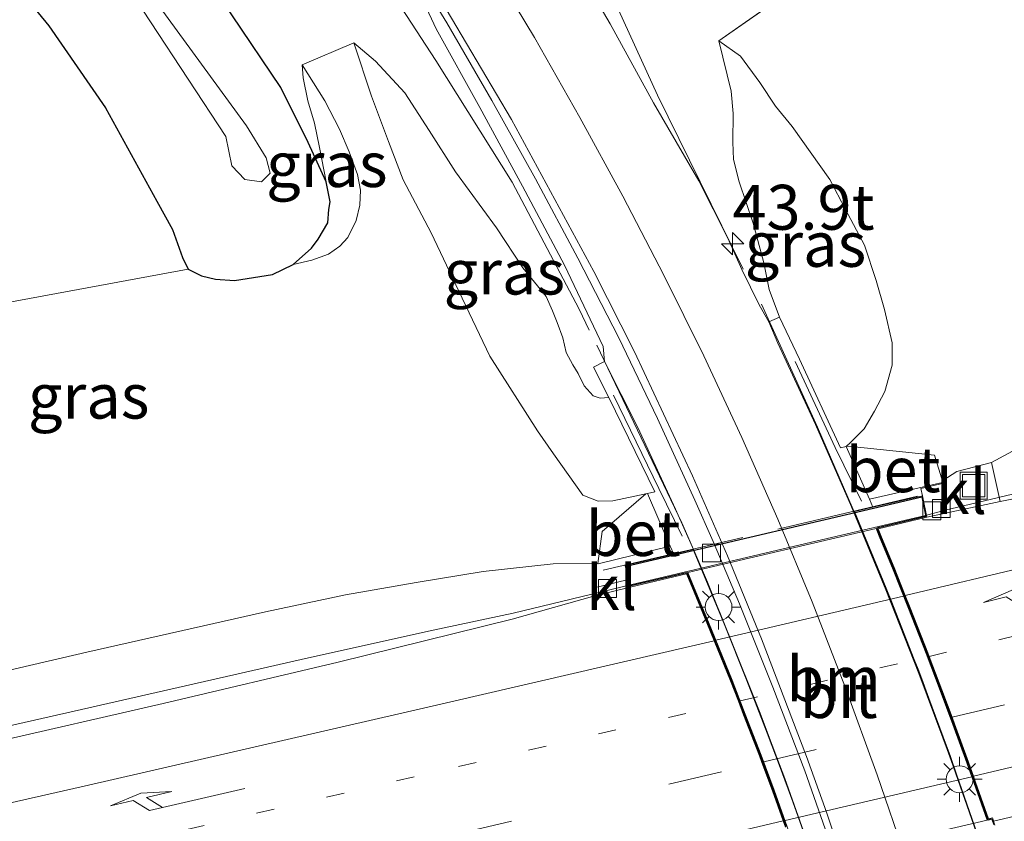
# Model space of a CAD drawing. Units: metres. Extents: x 249999 to 260000, y 575000 to 581250.
# Drawn here: x 255932 to 255987, y 577096 to 577141 of the extents above; entities that cross this region are included whole.
import ezdxf
from ezdxf.enums import TextEntityAlignment as Align

# ---------------------------------------------------------------- set-up
doc = ezdxf.new("R2010")
doc.units = ezdxf.units.M
for name, pattern in [('IE-TERREINAFSCHEIDING', [10, 8, -2]), ('VW-1-3_STREEP', [4, 1, -3]), ('VW-3-9_STREEP', [12, 3, -9])]:
    doc.linetypes.add(name, pattern=pattern)
doc.layers.get('0').update_dxf_attribs({"lineweight": 25})
for name, color, linetype, lineweight in [('B-ME-AM-KILOMETR-S-B1', 7, 'Continuous', 18), ('B-ME-BV-GELEIDECONSTRUCTIE-BARRIER-L-B1', 213, 'BV-STEPBARRIER', 18), ('B-ME-BV-GELEIDECONSTRUCTIE-GELEIDERAIL-L-B1', 213, 'BV-GELEIDERAIL', 18), ('B-ME-BV-GELEIDECONSTRUCTIE-GELEIDERAIL-L-B2', 213, 'BV-GELEIDERAIL', 18), ('B-ME-GW-INSTEEKWATERGANG-L-B1', 10, 'Continuous', 25), ('B-ME-GW-KRUINLIJN-L-B1', 93, 'Continuous', 18), ('B-ME-GW-TEENLIJN-L-B1', 93, 'Continuous', 18), ('B-ME-IE-GRASLAND-GV-B6', 93, 'Continuous', 18), ('B-ME-IE-INRICHTINGSELEMENT-S-B1', 253, 'Continuous', 18), ('B-ME-IE-MEUBILAIR_WEGMEUBILAIR-LICHTMAST-S-B1', 8, 'Continuous', 18), ('B-ME-IE-TERREINAFSCHEIDING-RASTERHEKWERK-L-B1', 8, 'IE-TERREINAFSCHEIDING', 18), ('B-ME-IE-TERREINAFSCHEIDING-RASTERHEKWERK-L-B2', 8, 'IE-TERREINAFSCHEIDING', 18), ('B-ME-KW-LANDHOOFD-GV-B6', 173, 'Continuous', 18), ('B-ME-KW-TUNNEL-GV-B7', 10, 'Continuous', 25), ('B-ME-MW-MUUR-GV-B6', 8, 'IE-TERREINAFSCHEIDING-KUNSTMATIG', 18), ('B-ME-OG-WATER-GV-B6', 153, 'Continuous', 18), ('B-ME-VH-VERH_SOORT-BETON-OVERIG-GV-B6', 8, 'IE-TERREINAFSCHEIDING-NATUURLIJK-HOUTWAL', 18), ('B-ME-VH-VERH_SOORT-BITUMEN-GV-B6', 8, 'IE-TERREINAFSCHEIDING-NATUURLIJK-HOUTWAL', 18), ('B-ME-VH-VERH_SOORT-BITUMEN-GV-B7', 8, 'IE-TERREINAFSCHEIDING-NATUURLIJK-HOUTWAL', 18), ('B-ME-VH-VERH_SOORT-KLINKERS-GV-B6', 8, 'IE-TERREINAFSCHEIDING-NATUURLIJK-HOUTWAL', 18), ('B-ME-VV-KOLK-S-B1', 8, 'Continuous', 18), ('B-ME-VW-MARKERING-13STREEP-045-L-B1', 255, 'VW-1-3_STREEP', 18), ('B-ME-VW-MARKERING-13STREEP-045-L-B2', 255, 'VW-1-3_STREEP', 18), ('B-ME-VW-MARKERING-39STREEP-015-L-B1', 255, 'VW-3-9_STREEP', 18), ('B-ME-VW-MARKERING-39STREEP-015-L-B2', 255, 'VW-3-9_STREEP', 18), ('B-ME-VW-MARKERING-PIJLRE750-S-B1', 7, 'Continuous', 18), ('B-ME-VW-MARKERING-STREEP-015-L-B1', 7, 'Continuous', 18), ('B-ME-VW-MARKERING-STREEP-015-L-B2', 7, 'Continuous', 18)]:
    doc.layers.add(name, color=color, linetype=linetype, lineweight=lineweight)
doc.styles.add('NLCS-ISO', font='NLCS-ISO.TTF')
doc.linetypes.add('BV-GELEIDERAIL', pattern='A,10,-3,[108,NLCS.SHX,S=1,R=0,X=0,Y=0],-3', length=16)
doc.linetypes.add('BV-STEPBARRIER', pattern='A,1,-1,[16,NLCS.SHX,S=1,R=0,X=-1,Y=0],1', length=3)
doc.linetypes.add('IE-TERREINAFSCHEIDING-KUNSTMATIG', pattern='A,4,[82,NLCS.SHX,S=0.75,R=90,X=0,Y=0],4,-2', length=10)
doc.linetypes.add('IE-TERREINAFSCHEIDING-NATUURLIJK-HOUTWAL', pattern='A,7,-1.5,[67,NLCS.SHX,S=0.75,R=45,X=0,Y=0],-1.5,7,-1.5,[70,NLCS.SHX,S=0.75,R=0,X=0,Y=0],-1.5', length=20)

# ---------------------------------------------------------------- blocks, each defined once
blk = doc.blocks.new('put')
for p, q in [((0.75, 0.75), (-0.75, 0.75)), ((-0.75, 0.75), (-0.75, -0.75)), ((0.75, -0.75), (0.75, 0.75)), ((-0.75, -0.75), (0.75, -0.75))]:
    blk.add_line(p, q)
blk.add_lwpolyline([(-0.625, 0.625), (0.625, 0.625), (0.625, -0.625), (-0.625, -0.625)], close=True)
blk = doc.blocks.new('hecto')
for p, q in [((0, 0.625), (-0.625, 0)), ((0, -0.625), (0, 0.625)), ((-0.625, 0), (0.625, 0)), ((0.625, 0), (0, -0.625))]:
    blk.add_line(p, q)
blk = doc.blocks.new('kolk')
blk.add_lwpolyline([(-0.5, -0.5), (0.5, -0.5), (0.5, 0.5), (-0.5, 0.5)], close=True)
blk = doc.blocks.new('lantaarnpaal')
for p, q in [((0, 0.75), (0, 1.25)), ((-0.884, 0.884), (-0.53, 0.53)), ((0.53, 0.53), (0.884, 0.884)), ((-0.75, 0), (-1.25, 0)), ((0.75, 0), (1.25, 0)), ((-0.53, -0.53), (-0.884, -0.884)), ((0.53, -0.53), (0.884, -0.884)), ((0, -0.75), (0, -1.25))]:
    blk.add_line(p, q)
blk.add_circle((0, 0), 0.75)
blk = doc.blocks.new('pijlr')
for p, q in [((0, 0, 0.1), (5.45, 0, 0.1)), ((5.45, -0.75, 0.1), (4.7, 0, 0.1)), ((6.2, -0.75, 0.1), (5.45, 0, 0.1)), ((4, -0.75, 0.1), (5.45, -0.75, 0.1)), ((5.7, -1.05, 0.1), (4, -0.75, 0.1)), ((7.5, -0.75, 0.1), (5.7, -1.05, 0.1)), ((7.5, -0.75, 0.1), (6.2, -0.75, 0.1))]:
    blk.add_line(p, q)

msp = doc.modelspace()

# ---------------------------------------------------------------- linework, layer by layer
at = {"layer": 'B-ME-BV-GELEIDECONSTRUCTIE-BARRIER-L-B1'}
for points in [[(255995.6861, 577055.8556, 0.1146), (255994.7318, 577060.7641, 0.0691), (255993.7178, 577065.6617, 0.0635), (255992.6564, 577070.5469, 0.0085), (255991.4828, 577075.4122, -0.0296), (255990.1912, 577080.2481, -0.0517), (255988.835, 577085.0597, -0.0533), (255987.3864, 577089.8459, -0.058), (255985.8244, 577094.6055, -0.0533), (255984.1859, 577099.3297, -0.0485), (255982.4603, 577104.0203, -0.0154), (255980.6283, 577108.6773, 0.0219), (255978.7196, 577113.2991, 0.0559), (255976.7277, 577117.8882, 0.1024), (255973.6035, 577124.7326, 0.1638)], [(255986.7145, 577053.7756, -0.1143), (255985.8259, 577059.0366, -0.1674), (255984.3361, 577066.3486, -0.2169), (255983.3581, 577070.6201, -0.2533), (255981.7187, 577076.9501, -0.2781), (255980.1133, 577082.6515, -0.294), (255978.3354, 577088.4098, -0.2966), (255977.364, 577091.3646, -0.2947), (255974.9027, 577098.3056, -0.2689), (255973.5017, 577102.044, -0.2554), (255970.5975, 577109.245, -0.1777), (255969.9029, 577110.9051, -0.163), (255969.1682, 577112.5653, -0.1483), (255964.4426, 577122.4425, -0.0274)]]:
    msp.add_polyline3d(points, dxfattribs=at)
at = {"layer": 'B-ME-BV-GELEIDECONSTRUCTIE-GELEIDERAIL-L-B1'}
for p, q in [((255967.8133, 577136.3662, 0.064), (255960.1605, 577153.2121, -0.4167)), ((255972.5964, 577126.6833, 0.0216), (255967.8133, 577136.3662, 0.064))]:
    msp.add_line(p, q, dxfattribs=at)
for points in [[(255948.3804, 577149.1928, -0.479), (255955.4599, 577138.304, -0.1825), (255959.7233, 577131.5345, 0.0176)], [(255986.5418, 577095.9426, 5.4154), (256011.5412, 577101.8073, 4.9186), (256031.8753, 577106.7671, 4.6513), (256053.8839, 577112.3102, 4.4176), (256063.8171, 577114.6795, 4.3225), (256065.7543, 577115.1047, 4.3033), (256073.9381, 577116.5059, 4.1984), (256087.4738, 577118.9116, 4.112), (256092.3272, 577119.9499, 4.087), (256106.4533, 577123.5163, 3.9475), (256112.3991, 577125.2633, 3.8454), (256117.2678, 577126.795, 3.7559), (256129.4598, 577130.9255, 3.6586), (256159.8923, 577138.6816, 3.3121), (256188.5611, 577146.0384, 3.1113)], [(255964.0157, 577123.2816, -0.19), (255963.4586, 577124.4607, -0.1389), (255959.7233, 577131.5345, 0.0176)], [(255982.7549, 577112.9704, 5.059), (255983.8446, 577113.2602, 5.0558), (255985.5787, 577113.6626, 5.0684), (255987.2715, 577114.0768, 5.0483), (255989.1069, 577114.5058, 4.9973), (255990.8155, 577114.9101, 4.9734), (255992.6504, 577115.355, 4.9818), (255995.9994, 577116.2393, 4.8935), (255999.7036, 577117.1528, 4.8549), (256006.8188, 577118.8302, 4.7652), (256010.2982, 577119.6538, 4.7435), (256028.326, 577123.9516, 4.5159), (256037.4322, 577126.0649, 4.4011), (256049.8639, 577128.5218, 4.2697)], [(255843.8457, 577084.7556, 6.4562), (255862.3975, 577087.6724, 6.3147), (255874.8614, 577089.6777, 6.2664), (255885.6463, 577091.591, 6.1878), (255894.5121, 577093.2859, 6.1112), (255897.999, 577093.9698, 6.1266), (255899.8481, 577094.3521, 6.0765), (255903.3549, 577095.0627, 6.0314), (255905.1924, 577095.4432, 6.039), (255907.0569, 577095.8441, 5.9948), (255910.6078, 577096.588, 5.951), (255912.4008, 577096.9807, 5.9477), (255924.9104, 577099.7188, 5.8089), (255935.3289, 577102.0712, 5.7008), (255947.9671, 577104.9466, 5.5487), (255955.0602, 577106.5263, 5.4438), (255959.7728, 577107.5262, 5.3839), (255966.3156, 577109.1063, 5.2893)]]:
    msp.add_polyline3d(points, dxfattribs=at)
at = {"layer": 'B-ME-BV-GELEIDECONSTRUCTIE-GELEIDERAIL-L-B2'}
msp.add_polyline3d([(255966.3156, 577109.1063, 5.2893), (255975.7617, 577111.3352, 5.169), (255982.7549, 577112.9704, 5.059)], dxfattribs=at)
at = {"layer": 'B-ME-GW-INSTEEKWATERGANG-L-B1'}
for points in [[(255949.363, 577131.542, -0.756), (255948.365, 577133.74, -0.75), (255946.84, 577136.805, -0.798), (255944.095, 577140.847, -0.803), (255941.186, 577145.198, -0.648), (255938.741, 577148.691, -0.541), (255936.206, 577152.556, -0.459), (255929.939, 577160.722, -0.183), (255924.263, 577167.015, -0.103), (255918.418, 577173.173, 0.01), (255912.597, 577178.609, 0.035), (255904.619, 577185.419, 0.003), (255896.12, 577192.081, 0.063), (255890.713, 577196.23, 0.086), (255883.24, 577201.17, 0.003), (255872.9713, 577207.9, 0.1035), (255859.856, 577214.729, -0.027), (255847.147, 577220.776, 0.136), (255836.601, 577224.801, 0.071), (255830.6538, 577226.8534, 0.0562)], [(255912.955, 577165.605, 0.021), (255919.781, 577157.92, 0.23), (255924.328, 577152.386, 0.354), (255931.443, 577143.26, 0.423), (255933.913, 577140.234, 0.45), (255937.062, 577135.674, 0.392), (255939.922, 577130.47, 0.634), (255940.807, 577128.896, 0.835), (255941.362, 577127.331, 1.074), (255941.666, 577126.69, 1.129), (255942.411, 577126.31, 1.133), (255943.19, 577126.117, 1.2), (255944.26, 577126.045, 1.167), (255946.368, 577126.379, 1.109), (255947.513, 577126.948, 0.9), (255948.54, 577127.849, 0.45), (255948.919, 577128.352, 0.308), (255949.457, 577129.265, -0.056), (255949.505, 577130.001, -0.392), (255949.577, 577130.436, -0.536), (255949.363, 577131.542, -0.756)]]:
    msp.add_polyline3d(points, dxfattribs=at)
at = {"layer": 'B-ME-GW-KRUINLIJN-L-B1'}
for points in [[(256111.5868, 577167.8185, 0.1379), (256117.928, 577167.3096, 0.1379), (256121.374, 577165.001, 1.374), (256122.617, 577159.327, 1.647), (256124.113, 577154.018, 2.044), (256123.826, 577151.877, 2.125), (256119.078, 577148.892, 2.334), (256111.701, 577146.723, 2.463), (256104.367, 577144.869, 2.568), (256101.868, 577144.315, 2.623), (256088.756, 577141.286, 2.628), (256078.158, 577138.747, 2.768), (256055.31, 577132.922, 3.14), (256041.043, 577130.634, 3.239), (256032.129, 577127.778, 3.467), (256023.056, 577124.238, 3.673), (256013.379, 577121.963, 3.834), (256003.4, 577119.893, 3.896), (255996.95, 577118.814, 3.851), (255993.677, 577118.18, 3.931), (255991.034, 577117.806, 4.033), (255989.46, 577117.38, 4.117), (255988.037, 577116.797, 4.151), (255986.433, 577115.92, 4.365)], [(255967.171, 577114.169, 2.994), (255965.332, 577113.782, 3.099), (255964.505, 577113.763, 3.09), (255963.649, 577114.106, 2.988), (255962.017, 577116.396, 2.458), (255961.141, 577117.685, 2.24), (255958.482, 577121.841, 1.581), (255956.745, 577125.455, 1.031), (255955.217, 577128.705, 0.552), (255953.654, 577131.662, 0.154), (255952.835, 577133.788, -0.151), (255951.877, 577136.318, -0.43), (255950.893, 577139.28, -0.63)], [(255971.232, 577139.392, -0.748), (255972.438, 577138.535, -0.527), (255973.524, 577137.07, -0.279), (255974.389, 577135.757, 0.021), (255975.314, 577134.619, 0.355), (255977.416, 577131.682, 1.085), (255978.295, 577130.01, 1.294), (255979.346, 577128.016, 1.505), (255979.998, 577126.055, 1.641), (255980.467, 577124.43, 1.812), (255980.891, 577122.578, 2.069), (255980.884, 577121.337, 2.261), (255980.485, 577119.864, 2.419), (255979.907, 577118.772, 2.574), (255979.326, 577117.798, 2.712), (255978.577, 577117.033, 2.743), (255978.3247, 577116.8133, 2.7155)], [(255948.018, 577138.064, -0.707), (255949.287, 577136.064, -0.452), (255950.096, 577134.476, -0.291), (255950.64, 577133.223, -0.138), (255951.112, 577131.962, 0.038), (255951.279, 577131.073, 0.196), (255951.232, 577130.253, 0.347), (255951.022, 577129.384, 0.49), (255950.559, 577128.454, 0.693), (255950.115, 577127.963, 0.801), (255949.485, 577127.521, 0.85), (255948.568, 577127.188, 0.88), (255947.513, 577126.948, 0.9)], [(255964.497, 577110.298, 4.534), (255962.014, 577110.279, 4.521), (255958.104, 577109.844, 4.583), (255954.373, 577109.239, 4.562), (255950.438, 577108.544, 4.554), (255945.981, 577107.599, 4.559), (255936.031, 577105.362, 4.621), (255926.901, 577103.247, 4.798), (255917.112, 577101.32, 4.912), (255905.088, 577099.942, 5.021)]]:
    msp.add_polyline3d(points, dxfattribs=at)
at = {"layer": 'B-ME-GW-TEENLIJN-L-B1'}
for p, q in [((255971.232, 577139.392, -0.748), (255974.838, 577141.924, -0.546)), ((255948.018, 577138.064, -0.707), (255950.893, 577139.28, -0.63))]:
    msp.add_line(p, q, dxfattribs=at)
for points in [[(255950.893, 577139.28, -0.63), (255952.107, 577138.265, -0.667), (255953.744, 577136.493, -0.739), (255955.099, 577134.395, -0.692), (255956.572, 577132.106, -0.708), (255958.844, 577128.989, -0.786), (255960.315, 577126.764, -0.771), (255961.624, 577125.159, -0.865), (255961.974, 577124.369, -0.854), (255962.232, 577123.713, -0.627), (255962.552, 577122.863, -0.417), (255962.735, 577122.041, -0.173), (255963.092, 577121.362, 0.026), (255963.391, 577120.881, 0.018), (255963.734, 577120.193, 0.014), (255964.237, 577119.63, 0.066), (255964.615, 577119.49, -0.029), (255965.114, 577119.541, 0.151)], [(255974.618, 577124.015, 0.249), (255974.037, 577125.558, -0.602), (255973.732, 577127.032, -0.655), (255973.139, 577129.242, -0.668), (255972.367, 577131.54, -0.669), (255972.058, 577132.788, -0.683), (255972.02, 577133.752, -0.68), (255972.034, 577135.341, -0.731), (255971.923, 577136.595, -0.698), (255971.232, 577139.392, -0.748)], [(255949.363, 577131.542, -0.756), (255948.993, 577133.465, -0.722), (255948.708, 577134.806, -0.729), (255948.336, 577136.052, -0.762), (255948.077, 577137.334, -0.716), (255948.018, 577138.064, -0.707)], [(255941.666, 577126.69, 1.129), (255929.3992, 577124.4114, 2.0528), (255916.8705, 577121.0279, 3.0566), (255910.1251, 577110.5807, 4.0886), (255905.088, 577099.942, 5.021)]]:
    msp.add_polyline3d(points, dxfattribs=at)
at = {"layer": 'B-ME-IE-GRASLAND-GV-B6'}
for points in [[(255948.018, 577138.064, -0.707), (255948.077, 577137.334, -0.716), (255948.336, 577136.052, -0.762), (255948.708, 577134.806, -0.729), (255948.993, 577133.465, -0.722), (255949.363, 577131.542, -0.756), (255948.365, 577133.74, -0.75), (255946.84, 577136.805, -0.798), (255944.095, 577140.847, -0.803), (255941.186, 577145.198, -0.648), (255938.741, 577148.691, -0.541), (255936.206, 577152.556, -0.459), (255929.939, 577160.722, -0.183), (255924.263, 577167.015, -0.103), (255918.418, 577173.173, 0.01), (255912.597, 577178.609, 0.035), (255904.619, 577185.419, 0.003), (255896.12, 577192.081, 0.063), (255890.713, 577196.23, 0.086), (255883.24, 577201.17, 0.003)], [(255883.194, 577195.52, -2.706), (255891.844, 577189.201, -2.69), (255901.481, 577181.83, -2.81), (255910.654, 577173.372, -2.679), (255918.931, 577165.28, -2.711), (255925.951, 577157.953, -2.585), (255931.001, 577151.509, -2.509), (255937.469, 577143.665, -2.593), (255943.763, 577134.064, -2.567), (255944.095, 577132.436, -2.215), (255944.826, 577131.676, -2.041), (255945.758, 577131.538, -2.069), (255946.239, 577132.021, -2.038), (255946.017, 577132.89, -2.08), (255944.921, 577134.666, -2.513), (255938.054, 577144.087, -2.421), (255931.643, 577151.84, -2.448), (255926.504, 577158.438, -2.598), (255919.365, 577165.663, -2.762), (255911.398, 577174.121, -2.691), (255901.856, 577182.451, -2.799), (255892.358, 577189.979, -2.678), (255883.524, 577196.112, -2.744)], [(255971.232, 577139.392, -0.748), (255974.838, 577141.924, -0.546), (255976.101, 577142.118, -0.317), (255977.155, 577142.54, -0.129), (255983.667, 577146.218, -0.122), (255993.411, 577155.215, -0.178), (256001.633, 577163.797, -0.195), (256005.596, 577167.985, -0.185), (256009.306, 577172.138, -0.289), (256014.803, 577170.604, -0.212), (256024.869, 577167.998, -0.187), (256038.021, 577165.177, -0.185), (256045.739, 577163.677, -0.201)], [(255974.838, 577141.924, -0.546), (255971.232, 577139.392, -0.748), (255971.923, 577136.595, -0.698), (255972.034, 577135.341, -0.731), (255972.02, 577133.752, -0.68), (255972.058, 577132.788, -0.683), (255972.367, 577131.54, -0.669), (255973.139, 577129.242, -0.668), (255973.732, 577127.032, -0.655), (255974.037, 577125.558, -0.602), (255974.618, 577124.015, 0.249), (255974.0132, 577123.7514, -0.6878), (255973.4783, 577124.6878, -0.6743), (255972.5115, 577126.6626, -0.6389), (255971.7435, 577128.415, -0.6622), (255970.1225, 577131.6069, -0.6157), (255967.6029, 577135.9357, -0.5605), (255965.1786, 577140.3423, -0.4375), (255962.6483, 577144.6564, -0.3518)], [(255931.443, 577143.26, 0.423), (255933.913, 577140.234, 0.45), (255937.062, 577135.674, 0.392), (255939.922, 577130.47, 0.634), (255940.807, 577128.896, 0.835), (255941.362, 577127.331, 1.074), (255941.666, 577126.69, 1.129), (255929.3992, 577124.4114, 2.0528)], [(255944.095, 577140.847, -0.803), (255946.84, 577136.805, -0.798), (255948.365, 577133.74, -0.75), (255949.363, 577131.542, -0.756), (255949.577, 577130.436, -0.536), (255949.505, 577130.001, -0.392), (255949.457, 577129.265, -0.056), (255948.919, 577128.352, 0.308), (255948.54, 577127.849, 0.45), (255947.513, 577126.948, 0.9), (255946.368, 577126.379, 1.109), (255944.26, 577126.045, 1.167), (255943.19, 577126.117, 1.2), (255942.411, 577126.31, 1.133), (255941.666, 577126.69, 1.129), (255941.362, 577127.331, 1.074), (255940.807, 577128.896, 0.835), (255939.922, 577130.47, 0.634), (255937.062, 577135.674, 0.392), (255933.913, 577140.234, 0.45), (255931.443, 577143.26, 0.423)], [(255954.0176, 577143.2212, -0.5052), (255955.4867, 577140.0587, -0.5803), (255957.9106, 577135.6855, -0.6068), (255960.2894, 577131.3128, -0.7041), (255962.6425, 577126.901, -0.788), (255964.7927, 577122.3809, -0.906), (255964.8626, 577121.5454, -0.9189), (255964.258, 577121.231, 0.157), (255965.114, 577119.541, 0.151), (255964.615, 577119.49, -0.029), (255964.237, 577119.63, 0.066), (255963.734, 577120.193, 0.014), (255963.391, 577120.881, 0.018), (255963.092, 577121.362, 0.026), (255962.735, 577122.041, -0.173), (255962.552, 577122.863, -0.417), (255962.232, 577123.713, -0.627), (255961.974, 577124.369, -0.854), (255961.624, 577125.159, -0.865), (255960.315, 577126.764, -0.771), (255958.844, 577128.989, -0.786), (255956.572, 577132.106, -0.708), (255955.099, 577134.395, -0.692), (255953.744, 577136.493, -0.739), (255952.107, 577138.265, -0.667), (255950.893, 577139.28, -0.63), (255948.018, 577138.064, -0.707)], [(255948.018, 577138.064, -0.707), (255950.893, 577139.28, -0.63), (255951.877, 577136.318, -0.43), (255952.835, 577133.788, -0.151), (255953.654, 577131.662, 0.154), (255955.217, 577128.705, 0.552), (255956.745, 577125.455, 1.031), (255958.482, 577121.841, 1.581), (255961.141, 577117.685, 2.24), (255962.017, 577116.396, 2.458), (255963.649, 577114.106, 2.988), (255964.505, 577113.763, 3.09), (255965.332, 577113.782, 3.099), (255967.171, 577114.169, 2.994), (255964.738, 577112.0735, 3.722), (255964.497, 577110.298, 4.534), (255962.014, 577110.279, 4.521), (255958.104, 577109.844, 4.583), (255954.373, 577109.239, 4.562), (255950.438, 577108.544, 4.554), (255945.981, 577107.599, 4.559), (255936.031, 577105.362, 4.621), (255926.901, 577103.247, 4.798)], [(255967.2683, 577114.1922, 2.9942), (255967.171, 577114.169, 2.994), (255965.332, 577113.782, 3.099), (255964.505, 577113.763, 3.09), (255963.649, 577114.106, 2.988), (255962.017, 577116.396, 2.458), (255961.141, 577117.685, 2.24), (255958.482, 577121.841, 1.581), (255956.745, 577125.455, 1.031), (255955.217, 577128.705, 0.552), (255953.654, 577131.662, 0.154), (255952.835, 577133.788, -0.151), (255951.877, 577136.318, -0.43), (255950.893, 577139.28, -0.63), (255952.107, 577138.265, -0.667), (255953.744, 577136.493, -0.739), (255955.099, 577134.395, -0.692), (255956.572, 577132.106, -0.708), (255958.844, 577128.989, -0.786), (255960.315, 577126.764, -0.771), (255961.624, 577125.159, -0.865), (255961.974, 577124.369, -0.854), (255962.232, 577123.713, -0.627), (255962.552, 577122.863, -0.417), (255962.735, 577122.041, -0.173), (255963.092, 577121.362, 0.026), (255963.391, 577120.881, 0.018), (255963.734, 577120.193, 0.014), (255964.237, 577119.63, 0.066), (255964.615, 577119.49, -0.029), (255965.114, 577119.541, 0.151), (255967.6759, 577114.2895, 2.8147), (255967.2683, 577114.1922, 2.9942)], [(255988.037, 577116.797, 4.151), (255986.433, 577115.92, 4.365), (255984.501, 577115.412, 4.364), (255983.711, 577114.908, 4.394), (255983.7599, 577114.7653, 4.317), (255982.4897, 577114.4598, 4.3224), (255982.5727, 577114.0687, 4.3186), (255979.8197, 577113.4214, 4.2743), (255979.634, 577113.879, 4.428), (255983.7, 577114.81, 4.468), (255983.712, 577114.823, 4.474), (255983.718, 577114.829, 4.466), (255983.255, 577116.329, 3.83), (255978.444, 577116.834, 2.866), (255978.3247, 577116.8133, 2.7155), (255978.577, 577117.033, 2.743), (255979.326, 577117.798, 2.712), (255979.907, 577118.772, 2.574), (255980.485, 577119.864, 2.419), (255980.884, 577121.337, 2.261), (255980.891, 577122.578, 2.069), (255980.467, 577124.43, 1.812), (255979.998, 577126.055, 1.641), (255979.346, 577128.016, 1.505), (255978.295, 577130.01, 1.294), (255977.416, 577131.682, 1.085), (255975.314, 577134.619, 0.355), (255974.389, 577135.757, 0.021), (255973.524, 577137.07, -0.279), (255972.438, 577138.535, -0.527), (255971.232, 577139.392, -0.748)], [(255971.232, 577139.392, -0.748), (255972.438, 577138.535, -0.527), (255973.524, 577137.07, -0.279), (255974.389, 577135.757, 0.021), (255975.314, 577134.619, 0.355), (255977.416, 577131.682, 1.085), (255978.295, 577130.01, 1.294), (255979.346, 577128.016, 1.505), (255979.998, 577126.055, 1.641), (255980.467, 577124.43, 1.812), (255980.891, 577122.578, 2.069), (255980.884, 577121.337, 2.261), (255980.485, 577119.864, 2.419), (255979.907, 577118.772, 2.574), (255979.326, 577117.798, 2.712), (255978.577, 577117.033, 2.743), (255978.3247, 577116.8133, 2.7155), (255978.003, 577116.736, 2.783), (255975.726, 577121.666, 0.247), (255974.618, 577124.015, 0.249), (255974.037, 577125.558, -0.602), (255973.732, 577127.032, -0.655), (255973.139, 577129.242, -0.668), (255972.367, 577131.54, -0.669), (255972.058, 577132.788, -0.683), (255972.02, 577133.752, -0.68), (255972.034, 577135.341, -0.731), (255971.923, 577136.595, -0.698), (255971.232, 577139.392, -0.748)], [(255929.3992, 577124.4114, 2.0528), (255941.666, 577126.69, 1.129), (255942.411, 577126.31, 1.133), (255943.19, 577126.117, 1.2), (255944.26, 577126.045, 1.167), (255946.368, 577126.379, 1.109), (255947.513, 577126.948, 0.9), (255948.568, 577127.188, 0.88), (255949.485, 577127.521, 0.85), (255950.115, 577127.963, 0.801), (255950.559, 577128.454, 0.693), (255951.022, 577129.384, 0.49), (255951.232, 577130.253, 0.347), (255951.279, 577131.073, 0.196), (255951.112, 577131.962, 0.038), (255950.64, 577133.223, -0.138), (255950.096, 577134.476, -0.291), (255949.287, 577136.064, -0.452), (255948.018, 577138.064, -0.707)], [(255948.018, 577138.064, -0.707), (255949.287, 577136.064, -0.452), (255950.096, 577134.476, -0.291), (255950.64, 577133.223, -0.138), (255951.112, 577131.962, 0.038), (255951.279, 577131.073, 0.196), (255951.232, 577130.253, 0.347), (255951.022, 577129.384, 0.49), (255950.559, 577128.454, 0.693), (255950.115, 577127.963, 0.801), (255949.485, 577127.521, 0.85), (255948.568, 577127.188, 0.88), (255947.513, 577126.948, 0.9), (255948.54, 577127.849, 0.45), (255948.919, 577128.352, 0.308), (255949.457, 577129.265, -0.056), (255949.505, 577130.001, -0.392), (255949.577, 577130.436, -0.536), (255949.363, 577131.542, -0.756), (255948.993, 577133.465, -0.722), (255948.708, 577134.806, -0.729), (255948.336, 577136.052, -0.762), (255948.077, 577137.334, -0.716), (255948.018, 577138.064, -0.707)], [(256047.4997, 577127.106, 3.5581), (256042.591, 577126.1561, 3.6067), (256037.6884, 577125.1713, 3.6617), (256032.7922, 577124.1321, 3.7304), (256023.0505, 577121.8724, 3.79), (256013.3293, 577119.5217, 3.9393), (256008.2029, 577118.3974, 3.99), (256003.5614, 577117.3794, 4.0359), (255993.8181, 577115.126, 4.1888), (255986.9115, 577113.7438, 4.3031), (255986.433, 577115.92, 4.365), (255988.037, 577116.797, 4.151), (255989.46, 577117.38, 4.117), (255991.034, 577117.806, 4.033), (255993.677, 577118.18, 3.931), (255996.95, 577118.814, 3.851), (256003.4, 577119.893, 3.896), (256013.379, 577121.963, 3.834), (256023.056, 577124.238, 3.673), (256032.129, 577127.778, 3.467), (256041.043, 577130.634, 3.239), (256055.31, 577132.922, 3.14)], [(255926.901, 577103.247, 4.798), (255936.031, 577105.362, 4.621), (255945.981, 577107.599, 4.559), (255950.438, 577108.544, 4.554), (255954.373, 577109.239, 4.562), (255958.104, 577109.844, 4.583), (255962.014, 577110.279, 4.521), (255964.497, 577110.298, 4.534), (255964.516, 577110.282, 4.548), (255968.532, 577111.252, 4.546), (255968.7294, 577110.8138, 4.3683), (255966.0099, 577110.1744, 4.5144), (255966.1928, 577109.406, 4.5297), (255964.2221, 577108.9273, 4.5915), (255964.3326, 577108.4886, 4.5958), (255959.728, 577107.1844, 4.6643), (255950.0212, 577104.7892, 4.7887), (255940.288, 577102.4955, 4.9103), (255930.5393, 577100.2647, 5.019)]]:
    msp.add_polyline3d(points, dxfattribs=at)
at = {"layer": 'B-ME-IE-TERREINAFSCHEIDING-RASTERHEKWERK-L-B1'}
for p, q in [((255975.4835, 577121.54, 0.2986), (255977.723, 577116.7459, 2.7563)), ((255965.3584, 577119.6642, 0.1799), (255967.8892, 577114.4648, 2.8159)), ((255977.723, 577116.7459, 2.7563), (255979.1825, 577113.7575, 4.5345)), ((255967.8892, 577114.4648, 2.8159), (255969.1832, 577111.8063, 4.3183))]:
    msp.add_line(p, q, dxfattribs=at)
at = {"layer": 'B-ME-IE-TERREINAFSCHEIDING-RASTERHEKWERK-L-B2'}
msp.add_line((255964.7836, 577109.9148, 4.7755), (255983.7734, 577114.3872, 4.5606), dxfattribs=at)
at = {"layer": 'B-ME-KW-LANDHOOFD-GV-B6'}
for points in [[(255985.7351, 577094.9415, 2.5074), (255985.2057, 577096.4798, 2.5074), (255984.4786, 577098.5586, 2.5074), (255984.115, 577099.598, 2.5074), (255983.7314, 577100.6374, 2.5074), (255982.935, 577102.7944, 2.5074), (255982.5417, 577103.8729, 2.5074), (255982.3326, 577104.4121, 2.5074), (255982.1185, 577104.9513, 2.5074), (255981.2553, 577107.142, 2.5074), (255980.8336, 577108.2373, 2.5074), (255980.387, 577109.3326, 2.5074), (255979.3127, 577111.9267, 2.5074), (255978.7921, 577113.1797, 2.5121), (255979.8197, 577113.4214, 4.2743), (255982.5727, 577114.0687, 4.3186), (255982.8274, 577112.8695, 4.3186), (255980.1075, 577112.2299, 4.3583), (255980.3045, 577111.7523, 4.4165), (255980.9953, 577110.0768, 4.4566), (255981.6207, 577108.5049, 4.5055), (255981.8915, 577107.8243, 4.504), (255982.8736, 577105.3131, 4.568), (255982.9481, 577105.12, 4.5719), (255983.6648, 577103.2627, 4.5931), (255984.234, 577101.7304, 4.6325), (255984.3689, 577101.3673, 4.6375), (255985.1461, 577099.2309, 4.6827), (255985.4251, 577098.443, 4.7022), (255985.5403, 577098.1176, 4.7056), (255986.2625, 577096.0782, 4.6895), (255986.4824, 577096.1297, 4.6847), (255986.6104, 577095.7267, 4.6913)], [(255974.9492, 577095.6135, 4.8355), (255974.8267, 577095.9538, 4.8414), (255974.221, 577097.6358, 4.8007), (255973.6348, 577099.2185, 4.7696), (255973.4982, 577099.5873, 4.7557), (255972.6154, 577101.8739, 4.706), (255972.3225, 577102.6206, 4.7069), (255971.8786, 577103.7525, 4.67), (255970.9705, 577105.9943, 4.633), (255970.5668, 577106.991, 4.5896), (255969.6296, 577109.2344, 4.5474), (255969.4274, 577109.7186, 4.4823), (255966.2939, 577108.9818, 4.5144), (255966.1928, 577109.406, 4.5297), (255966.0099, 577110.1744, 4.5144), (255968.7294, 577110.8138, 4.3683), (255969.8079, 577111.0674, 2.6322), (255971.5275, 577106.9411, 2.625), (255972.7739, 577103.8136, 2.625), (255973.9337, 577100.8475, 2.625), (255974.6484, 577098.9312, 2.625), (255975.3531, 577097.0149, 2.625), (255976.2417, 577094.5095, 2.625)]]:
    msp.add_polyline3d(points, dxfattribs=at)
at = {"layer": 'B-ME-KW-TUNNEL-GV-B7'}
msp.add_polyline3d([(255974.9983, 577095.6248, 4.8349), (255974.8756, 577095.9655, 4.841), (255974.268, 577097.653, 4.8007), (255973.6839, 577099.23, 4.7691), (255973.545, 577099.605, 4.7557), (255972.662, 577101.892, 4.706), (255972.3717, 577102.6321, 4.7063), (255971.925, 577103.771, 4.67), (255971.0197, 577106.0059, 4.6324), (255970.613, 577107.01, 4.5896), (255969.6789, 577109.2462, 4.5465), (255969.4572, 577109.777, 4.4772), (255966.3309, 577109.0418, 4.5144), (255966.0702, 577110.1372, 4.5144), (255982.5344, 577114.0083, 4.3191), (255982.7683, 577112.9069, 4.3191), (255980.0389, 577112.2651, 4.3516), (255980.2555, 577111.74, 4.4172), (255980.949, 577110.058, 4.4566), (255981.5715, 577108.4933, 4.506), (255981.845, 577107.806, 4.504), (255982.827, 577105.295, 4.568), (255982.899, 577105.1083, 4.5726), (255983.618, 577103.245, 4.5931), (255984.185, 577101.7187, 4.6332), (255984.322, 577101.35, 4.6375), (255985.099, 577099.214, 4.6827), (255985.3761, 577098.4315, 4.703), (255985.4914, 577098.1061, 4.7064), (255986.2303, 577096.0194, 4.6894), (255986.4488, 577096.0705, 4.686), (255986.5479, 577095.7586, 4.6917)], dxfattribs=at)
at = {"layer": 'B-ME-MW-MUUR-GV-B6'}
for points in [[(255985.782, 577094.7671, -0.9061), (255984.1224, 577099.4832, -0.9061), (255982.3769, 577104.1697, -0.8788), (255980.5462, 577108.8269, -0.8313), (255978.6251, 577113.443, -0.7992), (255976.6211, 577118.0259, -0.7515), (255974.5176, 577122.562, -0.7037), (255974.0132, 577123.7514, -0.6878), (255974.618, 577124.015, 0.249), (255975.726, 577121.666, 0.247), (255978.003, 577116.736, 2.783), (255978.3247, 577116.8133, 2.7155), (255979.634, 577113.879, 4.428), (255979.8197, 577113.4214, 4.2743), (255978.7921, 577113.1797, 2.5121), (255979.3127, 577111.9267, 2.5074), (255980.387, 577109.3326, 2.5074), (255980.8336, 577108.2373, 2.5074), (255981.2553, 577107.142, 2.5074), (255982.1185, 577104.9513, 2.5074), (255982.3326, 577104.4121, 2.5074), (255982.5417, 577103.8729, 2.5074), (255982.935, 577102.7944, 2.5074), (255983.7314, 577100.6374, 2.5074), (255984.115, 577099.598, 2.5074), (255984.4786, 577098.5586, 2.5074), (255985.2057, 577096.4798, 2.5074), (255985.7351, 577094.9415, 2.5074)], [(255976.2417, 577094.5095, 2.625), (255975.3531, 577097.0149, 2.625), (255974.6484, 577098.9312, 2.625), (255973.9337, 577100.8475, 2.625), (255972.7739, 577103.8136, 2.625), (255971.5275, 577106.9411, 2.625), (255969.8079, 577111.0674, 2.6322), (255968.7294, 577110.8138, 4.3683), (255968.532, 577111.252, 4.546), (255967.2683, 577114.1922, 2.9942), (255967.6759, 577114.2895, 2.8147), (255965.114, 577119.541, 0.151), (255964.258, 577121.231, 0.157), (255964.8626, 577121.5454, -0.9189), (255966.715, 577117.8617, -0.9875), (255968.8161, 577113.3227, -1.034), (255969.8317, 577111.0659, -1.057), (255971.2886, 577107.5612, -1.0917), (255973.1454, 577102.946, -1.1322), (255974.9058, 577098.3223, -1.1575), (255976.5854, 577093.6083, -1.1828)]]:
    msp.add_polyline3d(points, dxfattribs=at)
at = {"layer": 'B-ME-OG-WATER-GV-B6'}
msp.add_polyline3d([(255883.524, 577196.112, -2.744), (255892.358, 577189.979, -2.678), (255901.856, 577182.451, -2.799), (255911.398, 577174.121, -2.691), (255919.365, 577165.663, -2.762), (255926.504, 577158.438, -2.598), (255931.643, 577151.84, -2.448), (255938.054, 577144.087, -2.421), (255944.921, 577134.666, -2.513), (255946.017, 577132.89, -2.08), (255946.239, 577132.021, -2.038), (255945.758, 577131.538, -2.069), (255944.826, 577131.676, -2.041), (255944.095, 577132.436, -2.215), (255943.763, 577134.064, -2.567), (255937.469, 577143.665, -2.593), (255931.001, 577151.509, -2.509), (255925.951, 577157.953, -2.585), (255918.931, 577165.28, -2.711), (255910.654, 577173.372, -2.679), (255901.481, 577181.83, -2.81), (255891.844, 577189.201, -2.69), (255883.194, 577195.52, -2.706)], dxfattribs=at)
at = {"layer": 'B-ME-VH-VERH_SOORT-BETON-OVERIG-GV-B6'}
for points in [[(255979.634, 577113.879, 4.428), (255978.3247, 577116.8133, 2.7155), (255978.444, 577116.834, 2.866), (255983.255, 577116.329, 3.83), (255983.718, 577114.829, 4.466), (255983.712, 577114.823, 4.474), (255983.7, 577114.81, 4.468), (255979.634, 577113.879, 4.428)], [(255967.2683, 577114.1922, 2.9942), (255968.532, 577111.252, 4.546), (255964.516, 577110.282, 4.548), (255964.497, 577110.298, 4.534), (255964.738, 577112.0735, 3.722), (255967.171, 577114.169, 2.994), (255967.2683, 577114.1922, 2.9942)]]:
    msp.add_polyline3d(points, dxfattribs=at)
at = {"layer": 'B-ME-VH-VERH_SOORT-BITUMEN-GV-B6'}
for points in [[(255976.5854, 577093.6083, -1.1828), (255974.9058, 577098.3223, -1.1575), (255973.1454, 577102.946, -1.1322), (255971.2886, 577107.5612, -1.0917), (255969.8317, 577111.0659, -1.057), (255968.8161, 577113.3227, -1.034), (255966.715, 577117.8617, -0.9875), (255964.8626, 577121.5454, -0.9189), (255964.7927, 577122.3809, -0.906), (255962.6425, 577126.901, -0.788), (255960.2894, 577131.3128, -0.7041), (255957.9106, 577135.6855, -0.6068), (255955.4867, 577140.0587, -0.5803), (255954.0176, 577143.2212, -0.5052), (255953.3787, 577144.5816, -0.4698), (255950.6414, 577148.7657, -0.3365), (255947.8425, 577152.8943, -0.2134), (255944.9497, 577156.9726, -0.0838), (255941.8906, 577160.9322, 0.0559), (255938.8915, 577164.8905, 0.1819)], [(255939.1607, 577165.1112, 0.2521), (255942.2036, 577161.1558, 0.1093), (255945.1416, 577157.1096, -0.0191), (255948.0092, 577153.0134, -0.1657), (255950.7705, 577148.8504, -0.2831), (255953.4749, 577144.6447, -0.4108), (255956.0901, 577140.4003, -0.5241), (255958.5971, 577136.0742, -0.6124), (255961.0168, 577131.7029, -0.7041), (255963.3773, 577127.2951, -0.7965), (255965.671, 577122.8519, -0.8639), (255967.813, 577118.363, -0.9173), (255969.8945, 577113.8156, -0.9706), (255970.9137, 577111.52, -0.9926), (255972.3817, 577108.0527, -1.0243), (255974.2339, 577103.4119, -1.0676), (255976.0227, 577098.7521, -1.1013), (255977.6852, 577094.0366, -1.1154)], [(255977.6852, 577094.0366, -1.1154), (255976.0227, 577098.7521, -1.1013), (255974.2339, 577103.4119, -1.0676), (255972.3817, 577108.0527, -1.0243), (255970.9137, 577111.52, -0.9926), (255969.8945, 577113.8156, -0.9706), (255967.813, 577118.363, -0.9173), (255965.671, 577122.8519, -0.8639), (255963.3773, 577127.2951, -0.7965), (255961.0168, 577131.7029, -0.7041), (255958.5971, 577136.0742, -0.6124), (255956.0901, 577140.4003, -0.5241), (255953.4749, 577144.6447, -0.4108), (255950.7705, 577148.8504, -0.2831), (255948.0092, 577153.0134, -0.1657), (255945.1416, 577157.1096, -0.0191), (255942.2036, 577161.1558, 0.1093), (255939.1607, 577165.1112, 0.2521)], [(255947.9471, 577164.9328, 0.2186), (255950.9182, 577160.8961, 0.0883), (255953.8569, 577156.8506, -0.0291), (255955.8012, 577154.1983, -0.0903), (255957.7733, 577151.456, -0.1633), (255959.8445, 577148.8411, -0.258), (255962.6483, 577144.6564, -0.3518), (255965.1786, 577140.3423, -0.4375), (255967.6029, 577135.9357, -0.5605), (255970.1225, 577131.6069, -0.6157), (255971.7435, 577128.415, -0.6622), (255972.5115, 577126.6626, -0.6389), (255973.4783, 577124.6878, -0.6743), (255974.0132, 577123.7514, -0.6878), (255974.5176, 577122.562, -0.7037), (255976.6211, 577118.0259, -0.7515), (255978.6251, 577113.443, -0.7992), (255980.5462, 577108.8269, -0.8313), (255982.3769, 577104.1697, -0.8788), (255984.1224, 577099.4832, -0.9061), (255985.782, 577094.7671, -0.9061)], [(255982.8274, 577112.8695, 4.3186), (255986.9115, 577113.7438, 4.3031), (255993.8181, 577115.126, 4.1888), (256003.5614, 577117.3794, 4.0359), (256008.2029, 577118.3974, 3.99), (256013.3293, 577119.5217, 3.9393), (256023.0505, 577121.8724, 3.79), (256032.7922, 577124.1321, 3.7304), (256037.6884, 577125.1713, 3.6617), (256042.591, 577126.1561, 3.6067), (256047.4997, 577127.106, 3.5581)], [(255986.6104, 577095.7267, 4.6913), (255986.4824, 577096.1297, 4.6847), (255986.2625, 577096.0782, 4.6895), (255985.5403, 577098.1176, 4.7056), (255985.4251, 577098.443, 4.7022), (255985.1461, 577099.2309, 4.6827), (255984.3689, 577101.3673, 4.6375), (255984.234, 577101.7304, 4.6325), (255983.6648, 577103.2627, 4.5931), (255982.9481, 577105.12, 4.5719), (255982.8736, 577105.3131, 4.568), (255981.8915, 577107.8243, 4.504), (255981.6207, 577108.5049, 4.5055), (255980.9953, 577110.0768, 4.4566), (255980.3045, 577111.7523, 4.4165), (255980.1075, 577112.2299, 4.3583), (255982.8274, 577112.8695, 4.3186)], [(255901.2101, 577093.9898, 5.3155), (255911.0119, 577095.9687, 5.2319), (255920.8021, 577098.0053, 5.1592), (255930.5393, 577100.2647, 5.019), (255940.288, 577102.4955, 4.9103), (255950.0212, 577104.7892, 4.7887), (255959.728, 577107.1844, 4.6643), (255964.3326, 577108.4886, 4.5958), (255966.2939, 577108.9818, 4.5144), (255969.4274, 577109.7186, 4.4823), (255969.6296, 577109.2344, 4.5474), (255970.5668, 577106.991, 4.5896), (255970.9705, 577105.9943, 4.633), (255971.8786, 577103.7525, 4.67), (255972.3225, 577102.6206, 4.7069), (255972.6154, 577101.8739, 4.706), (255973.4982, 577099.5873, 4.7557), (255973.6348, 577099.2185, 4.7696), (255974.221, 577097.6358, 4.8007), (255974.8267, 577095.9538, 4.8414), (255974.9492, 577095.6135, 4.8355)]]:
    msp.add_polyline3d(points, dxfattribs=at)
at = {"layer": 'B-ME-VH-VERH_SOORT-BITUMEN-GV-B7'}
msp.add_polyline3d([(255980.2062, 577111.7284, 4.418), (255980.9027, 577110.0392, 4.4566), (255981.7985, 577107.7877, 4.504), (255982.7804, 577105.2769, 4.568), (255983.5712, 577103.2273, 4.5931), (255984.2751, 577101.3327, 4.6375), (255985.0519, 577099.1971, 4.6827), (255985.4424, 577098.0945, 4.7071), (255986.182, 577096.0061, 4.6894), (255975.7779, 577093.5713, 4.8458), (255975.0871, 577095.5258, 4.8069), (255975.0472, 577095.6365, 4.8345), (255974.315, 577097.6702, 4.8007), (255973.5918, 577099.6227, 4.7557), (255972.7086, 577101.9101, 4.706), (255971.9714, 577103.7895, 4.67), (255970.6592, 577107.029, 4.5896), (255969.7282, 577109.258, 4.5461), (255969.5037, 577109.7952, 4.4773), (255979.9924, 577112.2469, 4.3515), (255980.2062, 577111.7284, 4.418)], dxfattribs=at)
at = {"layer": 'B-ME-VH-VERH_SOORT-KLINKERS-GV-B6'}
for points in [[(255982.8274, 577112.8695, 4.3186), (255982.5727, 577114.0687, 4.3186), (255982.4897, 577114.4598, 4.3224), (255983.7599, 577114.7653, 4.317), (255983.711, 577114.908, 4.394), (255984.501, 577115.412, 4.364), (255986.433, 577115.92, 4.365), (255986.9115, 577113.7438, 4.3031), (255982.8274, 577112.8695, 4.3186)], [(255966.2939, 577108.9818, 4.5144), (255964.3326, 577108.4886, 4.5958), (255964.2221, 577108.9273, 4.5915), (255966.1928, 577109.406, 4.5297), (255966.2939, 577108.9818, 4.5144)]]:
    msp.add_polyline3d(points, dxfattribs=at)
at = {"layer": 'B-ME-VW-MARKERING-13STREEP-045-L-B1'}
for points in [[(255982.9481, 577105.12, 4.5719), (255999.5058, 577109.059, 4.35), (256018.4198, 577113.5583, 4.078), (256032.7005, 577116.9371, 3.8979), (256046.9586, 577120.3914, 3.7332), (256065.8247, 577125.0624, 3.516), (256084.7583, 577129.7803, 3.2949), (256103.6693, 577134.5011, 3.0987), (256125.9933, 577140.0535, 2.8629)], [(255899.6005, 577085.9196, 5.5886), (255918.5718, 577090.2219, 5.3959), (255937.6905, 577094.5853, 5.1839), (255956.7377, 577098.9799, 4.943), (255972.3225, 577102.6206, 4.7069)]]:
    msp.add_polyline3d(points, dxfattribs=at)
at = {"layer": 'B-ME-VW-MARKERING-13STREEP-045-L-B2'}
msp.add_line((255972.4209, 577102.6435, 4.7057), (255982.85, 577105.0966, 4.5732), dxfattribs=at)
at = {"layer": 'B-ME-VW-MARKERING-39STREEP-015-L-B1'}
for points in [[(255984.234, 577101.7304, 4.6325), (255995.3412, 577104.3705, 4.4756), (256009.731, 577107.8077, 4.2893), (256023.9602, 577111.221, 4.0689), (256043.0878, 577115.8045, 3.8526), (256062.4157, 577120.5619, 3.6355), (256081.6051, 577125.3151, 3.4188), (256095.7953, 577128.8077, 3.2603), (256114.6694, 577133.5391, 3.0738), (256133.6189, 577138.3067, 2.8712), (256152.5455, 577143.0967, 2.7018), (256171.4809, 577147.9364, 2.5114), (256188.0976, 577152.2136, 2.3772)], [(255846.9572, 577070.3398, 6.0368), (255865.6347, 577074.5155, 5.9393), (255884.6317, 577078.7983, 5.8143), (255903.8433, 577083.1657, 5.6325), (255922.9265, 577087.4746, 5.4346), (255942.2748, 577091.8838, 5.2132), (255956.7712, 577095.2603, 5.0304), (255973.6348, 577099.2185, 4.7696)]]:
    msp.add_polyline3d(points, dxfattribs=at)
at = {"layer": 'B-ME-VW-MARKERING-39STREEP-015-L-B2'}
msp.add_line((255973.733, 577099.2415, 4.7685), (255984.136, 577101.7071, 4.6339), dxfattribs=at)
at = {"layer": 'B-ME-VW-MARKERING-STREEP-015-L-B1'}
for points in [[(255978.8196, 577091.7467, -1.1136), (255977.2239, 577096.4374, -1.0962), (255976.1116, 577099.5441, -1.0806), (255973.609, 577106.0963, -1.0297), (255971.7108, 577110.7214, -0.9872), (255969.7582, 577115.1666, -0.943), (255966.5377, 577122.0747, -0.8625), (255964.2682, 577126.5533, -0.7929), (255959.676, 577135.0131, -0.6269), (255954.6709, 577143.4922, -0.4343), (255953.1371, 577145.9594, -0.3656), (255950.3132, 577150.2979, -0.2404), (255947.5697, 577154.3669, -0.1142), (255944.576, 577158.6613, 0.0308), (255941.6271, 577162.6406, 0.1654), (255936.7723, 577168.8684, 0.3803)], [(255983.2085, 577089.325, -1.0237), (255980.0574, 577098.5297, -0.994), (255978.2515, 577103.4643, -0.9653), (255976.4334, 577108.159, -0.9266), (255974.5277, 577112.7663, -0.8886), (255972.5125, 577117.3144, -0.8451), (255970.4043, 577121.8591, -0.7928), (255968.175, 577126.3513, -0.7351), (255965.8933, 577130.7389, -0.6588), (255963.4928, 577135.125, -0.5716), (255960.9728, 577139.5806, -0.4743), (255955.7978, 577148.1434, -0.2748), (255950.2725, 577156.4687, -0.0359), (255947.3678, 577160.5813, 0.1015), (255944.3662, 577164.6601, 0.2428)], [(256183.1036, 577154.791, 2.3265), (256164.1824, 577149.9473, 2.4914), (256145.3721, 577145.1391, 2.6787), (256136.1879, 577142.8025, 2.7561), (256117.0678, 577138.7335, 2.938), (256097.9603, 577134.6922, 3.1306), (256083.648, 577131.6378, 3.2523), (256064.6338, 577127.6038, 3.4557), (256045.5285, 577123.5515, 3.6734), (256036.0485, 577121.4413, 3.7884), (256021.6987, 577118.0259, 3.9538), (256002.7306, 577113.5189, 4.2036), (255981.6207, 577108.5049, 4.5055)], [(255985.4251, 577098.443, 4.7022), (255995.4633, 577100.8249, 4.5551), (256011.8085, 577104.7882, 4.3482), (256026.0951, 577108.2013, 4.1287), (256028.6505, 577108.8007, 4.0965), (256046.6771, 577113.1749, 3.8908), (256065.8199, 577117.8671, 3.6831), (256082.3489, 577121.9585, 3.5021), (256095.1432, 577125.1469, 3.3534), (256112.3207, 577129.3984, 3.1862), (256118.1856, 577130.894, 3.1249), (256119.653, 577131.2332, 3.1099), (256138.9911, 577136.1514, 2.9062), (256158.0507, 577140.9758, 2.7278), (256169.548, 577143.9335, 2.6151), (256171.0023, 577144.279, 2.6044), (256188.3999, 577148.759, 2.4625)], [(255970.9705, 577105.9943, 4.633), (255955.0194, 577102.2982, 4.8675), (255936.1173, 577097.949, 5.1102), (255921.8608, 577094.721, 5.2702), (255907.4461, 577091.6372, 5.4093), (255897.9647, 577089.7245, 5.4958), (255883.4175, 577086.9987, 5.6307), (255869.1504, 577084.4924, 5.7399), (255859.3492, 577082.8929, 5.7586), (255844.6608, 577080.6932, 5.8514)], [(255847.7025, 577066.9796, 6.1132), (255862.9814, 577070.3483, 6.037), (255881.8885, 577074.6094, 5.9205), (255901.3488, 577079.0214, 5.74), (255920.5817, 577083.3964, 5.5439), (255939.3901, 577087.6264, 5.3339), (255958.189, 577092.0315, 5.0946), (255974.8267, 577095.9538, 4.8414)]]:
    msp.add_polyline3d(points, dxfattribs=at)
at = {"layer": 'B-ME-VW-MARKERING-STREEP-015-L-B2'}
for p, q in [((255981.5223, 577108.4818, 4.5066), (255971.0689, 577106.0176, 4.6318)), ((255974.9246, 577095.9772, 4.8406), (255985.3271, 577098.4201, 4.7038))]:
    msp.add_line(p, q, dxfattribs=at)

# ---------------------------------------------------------------- block references
at = {"layer": 'B-ME-AM-KILOMETR-S-B1', "rotation": 90}
msp.add_blockref('hecto', (255971.9995, 577128.0966, 0.0628), dxfattribs=at)
at = {"layer": 'B-ME-IE-INRICHTINGSELEMENT-S-B1', "rotation": 90}
msp.add_blockref('put', (255985.433, 577114.631, 4.307), dxfattribs=at)
at = {"layer": 'B-ME-IE-MEUBILAIR_WEGMEUBILAIR-LICHTMAST-S-B1', "rotation": 90}
for p in [(255971.2171, 577107.869, 1.9869), (255984.6472, 577098.277, 1.8863)]:
    msp.add_blockref('lantaarnpaal', p, dxfattribs=at)
at = {"layer": 'B-ME-VV-KOLK-S-B1', "rotation": 90}
for p in [(255983.629, 577113.354, 4.328), (255983.099, 577113.229, 4.312), (255970.832, 577110.876, -1.0746), (255965.026, 577108.893, 4.5664)]:
    msp.add_blockref('kolk', p, dxfattribs=at)
at = {"layer": 'B-ME-VW-MARKERING-PIJLRE750-S-B1'}
for p, rotation in [((255993.436, 577109.158, 4.39), 193.6000000000001), ((255944.82, 577097.767, 5.058), 193.1)]:
    msp.add_blockref('pijlr', p, dxfattribs=dict(at, rotation=rotation))

# ---------------------------------------------------------------- texts
at = {"layer": 'B-ME-AM-KILOMETR-S-B1', "ltscale": 0.2, "style": 'NLCS-ISO'}
msp.add_text('43.9t', height=2.5, dxfattribs=at).set_placement((255971.9995, 577128.0966, 0.0628), align=Align.BOTTOM_LEFT)
at = {"layer": 'B-ME-IE-GRASLAND-GV-B6', "ltscale": 0.2, "style": 'NLCS-ISO'}
for p in [(255949.396, 577132.506), (255976.0615, 577128.064), (255959.2844, 577126.5215), (255936.1295, 577119.611)]:
    msp.add_text('gras', height=2.5, dxfattribs=at).set_placement(p, align=Align.MIDDLE_CENTER)
at = {"layer": 'B-ME-VH-VERH_SOORT-BETON-OVERIG-GV-B6', "ltscale": 0.2, "style": 'NLCS-ISO'}
for p in [(255980.944, 577115.5132), (255966.4581, 577111.9626)]:
    msp.add_text('bet', height=2.5, dxfattribs=at).set_placement(p, align=Align.MIDDLE_CENTER)
at = {"layer": 'B-ME-VH-VERH_SOORT-BITUMEN-GV-B7', "ltscale": 0.2, "style": 'NLCS-ISO'}
msp.add_text('bit', height=2.5, dxfattribs=at).set_placement((255977.9097, 577102.9369), align=Align.MIDDLE_CENTER)
at = {"layer": 'B-ME-VH-VERH_SOORT-KLINKERS-GV-B6', "ltscale": 0.2, "style": 'NLCS-ISO'}
for p in [(255984.7447, 577114.3022), (255965.257, 577108.9504)]:
    msp.add_text('kl', height=2.5, dxfattribs=at).set_placement(p, align=Align.MIDDLE_CENTER)
at = {"layer": 'B-ME-VW-MARKERING-13STREEP-045-L-B2', "ltscale": 0.2, "style": 'NLCS-ISO'}
msp.add_text('bm', height=2.5, dxfattribs=at).set_placement((255977.6354, 577103.8701), align=Align.MIDDLE_CENTER)

doc.saveas('drawing.dxf')
